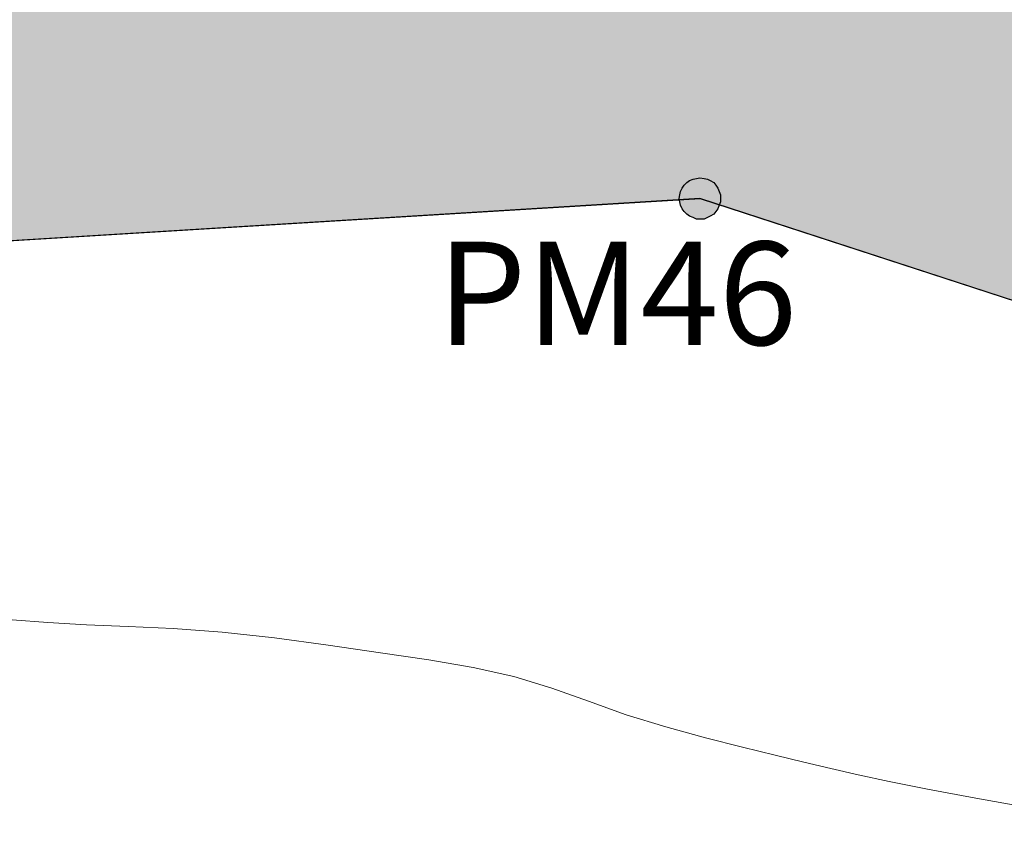
# Model space of a CAD drawing. Extents: x 519161 to 520411, y 1830149 to 1830959.
# Drawn here: x 519479 to 519494, y 1830335 to 1830346 of the extents above; entities that cross this region are included whole.
import ezdxf

# ---------------------------------------------------------------- set-up
doc = ezdxf.new("R2010")
doc.units = 0
doc.header["$MEASUREMENT"] = 0
for name, color, linetype in [('0BUFER', 7, 'Continuous'), ('0MM', 7, 'Continuous'), ('0TODAS1K', 7, 'Continuous'), ('0VERT1', 7, 'Continuous'), ('1VERTICE', 7, 'Continuous'), ('CURVA MAESTRA', 17, 'Continuous')]:
    doc.layers.add(name, color=color, linetype=linetype)
doc.styles.add('WMF-Times New Roman0', font='TIMES.TTF')

msp = doc.modelspace()

# ---------------------------------------------------------------- hatches: boundary and pattern name
at = {"linetype": 'Continuous'}
for color, points in [(254, [(519725.84, 1830279.64), (519729.04, 1830278.1), (519729.08, 1830278.08), (519734.3, 1830276.96), (519749.58, 1830277.79), (519759.72, 1830280.34), (519766.62, 1830282.97), (519770.05, 1830284.98), (519783.85, 1830299.17), (519804.54, 1830313.49), (519810.18, 1830315.28), (519809.03, 1830322.21), (519799.91, 1830320.15), (519798.41, 1830319.55), (519779.02, 1830304.9), (519766.05, 1830320.12), (519766.27, 1830320.3), (519788.48, 1830337.12), (519793.96, 1830339.31), (519807.57, 1830342.39), (519813.15, 1830341.95), (519817.96, 1830340.23), (519818.01, 1830340.18), (519821.11, 1830337.25), (519831.19, 1830308.33), (519834.04, 1830302.67), (519827.55, 1830297.9), (519820.01, 1830297.69), (519813.67, 1830295.49), (519796.83, 1830283.83), (519782.5, 1830269.1), (519775.3, 1830264.88), (519765.74, 1830261.23), (519752.59, 1830257.92), (519732.72, 1830256.84), (519722.54, 1830259.02), (519718.4, 1830261.02), (519706.98, 1830262.35), (519697.48, 1830261.5), (519678.78, 1830262.16), (519655.39, 1830271.11), (519641.52, 1830273.26), (519623.83, 1830282.08), (519622.07, 1830282.15), (519615.35, 1830285.04), (519609.12, 1830286.13), (519590.01, 1830295.34), (519581.61, 1830300.57), (519570.75, 1830303.94), (519566.93, 1830306.27), (519559.33, 1830313.53), (519547.92, 1830321.62), (519516.19, 1830336.89), (519505.41, 1830340.34), (519498.97, 1830340.64), (519489.12, 1830343.85), (519472.89, 1830342.85), (519463.28, 1830343.98), (519453.51, 1830342.25), (519436.85, 1830343.92), (519427.45, 1830342.42), (519416.28, 1830344.39), (519407.62, 1830343.69), (519375.4, 1830344.54), (519355.5, 1830347.51), (519332.97, 1830348.21), (519307.39, 1830346.99), (519289.13, 1830347.49), (519276.16, 1830348.88), (519270.48, 1830352.67), (519260.13, 1830351.4), (519249.7, 1830354.09), (519236.87, 1830353.22), (519227.73, 1830350.89), (519217.78, 1830350.56), (519205.25, 1830348.71), (519196.07, 1830347.36), (519190.77, 1830347.96), (519183.86, 1830347.21), (519183.86, 1830367.33), (519190.81, 1830368.08), (519195.73, 1830367.53), (519202.34, 1830368.5), (519215.99, 1830370.51), (519224.89, 1830370.8), (519233.69, 1830373.05), (519251.57, 1830374.27), (519261.47, 1830371.71), (519275.41, 1830373.42), (519283.17, 1830368.24), (519290.47, 1830367.46), (519307.18, 1830367.01), (519332.81, 1830368.23), (519357.29, 1830367.46), (519377.15, 1830364.51), (519407.07, 1830363.71), (519417.22, 1830364.54), (519427.61, 1830362.7), (519436.26, 1830364.08), (519452.76, 1830362.43), (519462.69, 1830364.19), (519473.44, 1830362.93), (519491.7, 1830364.04), (519502.61, 1830360.49), (519508.99, 1830360.19), (519523.61, 1830355.52), (519558.11, 1830338.91), (519572.09, 1830329), (519579.05, 1830322.3), (519589.99, 1830318.91), (519599.67, 1830312.89), (519615.3, 1830305.35), (519621.1, 1830304.34), (519626.56, 1830301.99), (519628.91, 1830301.9), (519647.66, 1830292.55), (519660.55, 1830290.55), (519682.81, 1830282.03), (519696.93, 1830281.53), (519705.15, 1830282.27), (519707.06, 1830281.79), (519719.84, 1830276.51), (519723.61, 1830277.27)]), (174, [(519489.12, 1830343.55), (519489.07, 1830343.55), (519489.02, 1830343.57), (519488.97, 1830343.59), (519488.93, 1830343.62), (519488.89, 1830343.66), (519488.86, 1830343.7), (519488.84, 1830343.75), (519488.83, 1830343.8), (519488.82, 1830343.85), (519488.83, 1830343.9), (519488.84, 1830343.95), (519488.86, 1830344), (519488.89, 1830344.04), (519488.93, 1830344.08), (519488.97, 1830344.11), (519489.02, 1830344.13), (519489.07, 1830344.14), (519489.12, 1830344.15), (519489.18, 1830344.14), (519489.23, 1830344.13), (519489.27, 1830344.11), (519489.32, 1830344.08), (519489.35, 1830344.04), (519489.38, 1830344), (519489.4, 1830343.95), (519489.42, 1830343.9), (519489.42, 1830343.85), (519489.42, 1830343.8), (519489.4, 1830343.75), (519489.38, 1830343.7), (519489.35, 1830343.66), (519489.32, 1830343.62), (519489.27, 1830343.59), (519489.23, 1830343.57), (519489.18, 1830343.55)])]:
    msp.add_hatch(color=color, dxfattribs=at).paths.add_polyline_path(points)

# ---------------------------------------------------------------- linework, layer by layer
at = {"layer": '0BUFER'}
msp.add_lwpolyline([(519516.19, 1830336.89), (519505.41, 1830340.34), (519498.97, 1830340.64), (519489.12, 1830343.85), (519472.89, 1830342.85), (519463.28, 1830343.98), (519453.51, 1830342.25), (519436.85, 1830343.92), (519427.45, 1830342.42), (519416.28, 1830344.39), (519407.62, 1830343.69), (519375.4, 1830344.54)], dxfattribs=at)
at = {"layer": '0MM', "linetype": 'Continuous', "lineweight": 20, "ltscale": 0.09}
for points in [[(519472.89, 1830342.85), (519489.12, 1830343.85)], [(519489.12, 1830343.85), (519498.97, 1830340.64)]]:
    msp.add_lwpolyline(points, dxfattribs=at)
at = {"layer": '0TODAS1K', "elevation": 0.199}
for points in [[(519472.887, 1830342.854), (519489.123, 1830343.849)], [(519489.123, 1830343.849), (519498.968, 1830340.644)]]:
    msp.add_lwpolyline(points, dxfattribs=at)
at = {"layer": '0VERT1', "color": 174}
msp.add_lwpolyline([(519489.12, 1830343.55), (519489.07, 1830343.55), (519489.02, 1830343.57), (519488.97, 1830343.59), (519488.93, 1830343.62), (519488.89, 1830343.66), (519488.86, 1830343.7), (519488.84, 1830343.75), (519488.83, 1830343.8), (519488.82, 1830343.85), (519488.83, 1830343.9), (519488.84, 1830343.95), (519488.86, 1830344), (519488.89, 1830344.04), (519488.93, 1830344.08), (519488.97, 1830344.11), (519489.02, 1830344.13), (519489.07, 1830344.14), (519489.12, 1830344.15), (519489.18, 1830344.14), (519489.23, 1830344.13), (519489.27, 1830344.11), (519489.32, 1830344.08), (519489.35, 1830344.04), (519489.38, 1830344), (519489.4, 1830343.95), (519489.42, 1830343.9), (519489.42, 1830343.85), (519489.42, 1830343.8), (519489.4, 1830343.75), (519489.38, 1830343.7), (519489.35, 1830343.66), (519489.32, 1830343.62), (519489.27, 1830343.59), (519489.23, 1830343.57), (519489.18, 1830343.55), (519489.12, 1830343.55)], dxfattribs=at)
at = {"layer": 'CURVA MAESTRA', "color": 17, "linetype": 'Continuous', "lineweight": 13, "elevation": 0.103}
msp.add_lwpolyline([(519479.13, 1830337.726), (519479.648, 1830337.69), (519480.209, 1830337.656), (519480.814, 1830337.631), (519481.469, 1830337.602), (519482.178, 1830337.55), (519482.94, 1830337.465), (519483.722, 1830337.357), (519484.48, 1830337.246), (519485.182, 1830337.144), (519485.825, 1830337.037), (519486.417, 1830336.905), (519486.967, 1830336.736), (519487.501, 1830336.544), (519488.047, 1830336.349), (519488.623, 1830336.171), (519489.201, 1830336.013), (519489.74, 1830335.877), (519490.211, 1830335.762), (519490.629, 1830335.662), (519491.021, 1830335.569), (519491.418, 1830335.477), (519491.868, 1830335.377), (519492.427, 1830335.265), (519493.129, 1830335.135), (519493.944, 1830334.992)], dxfattribs=at)

# ---------------------------------------------------------------- texts
at = {"layer": '1VERTICE', "lineweight": 9, "style": 'WMF-Times New Roman0'}
msp.add_text('PM46', height=1.5, dxfattribs=at).set_placement((519485.301, 1830341.721))

doc.saveas('drawing.dxf')
